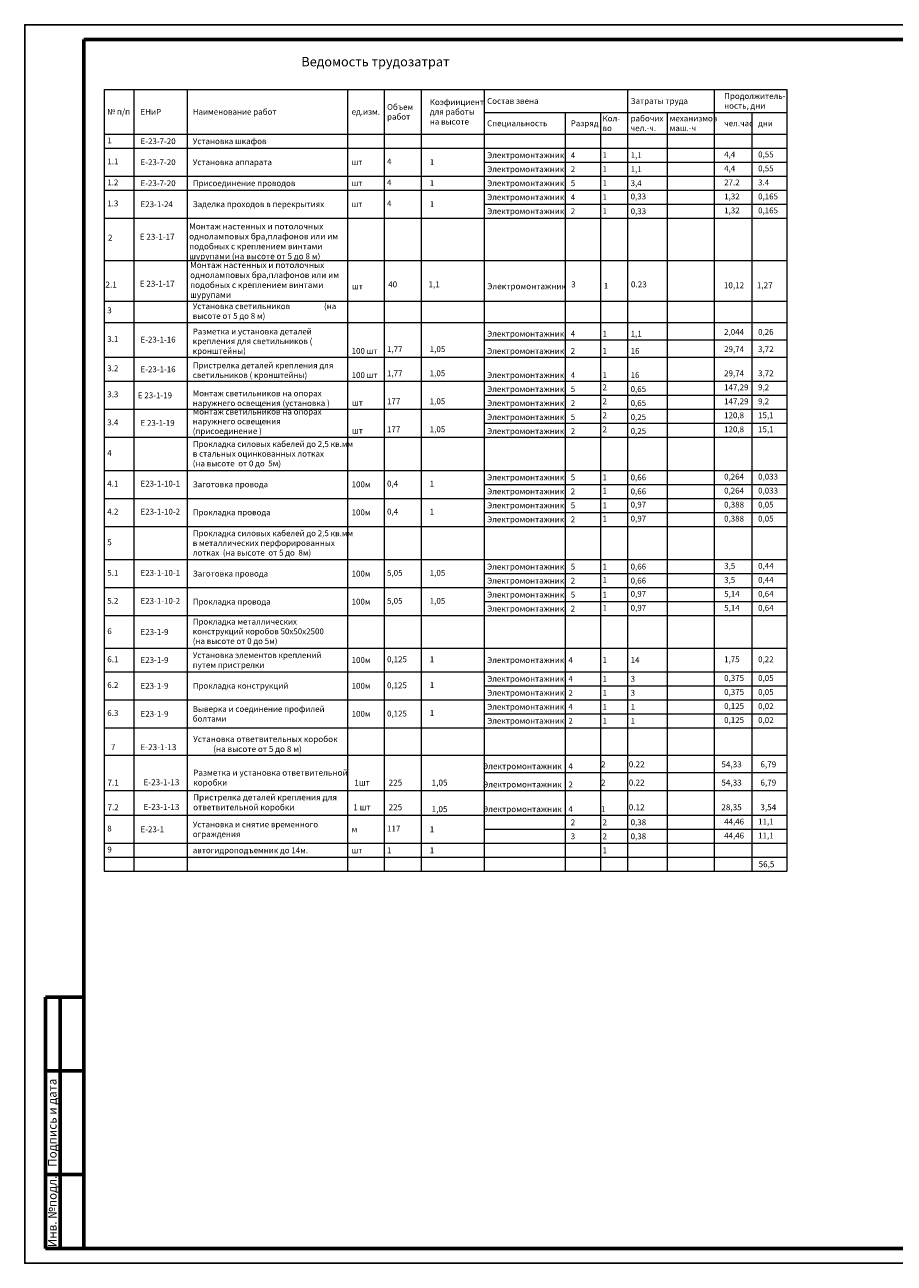
# Model space of a CAD drawing. Units: millimetres. Extents: x -1245518 to 10404028, y 78460 to 343225.
# Drawn here: x -1245518 to -1216119, y 86602 to 128477 of the extents above; entities that cross this region are included whole.
import ezdxf

# ---------------------------------------------------------------- set-up
doc = ezdxf.new("R2010")
doc.units = ezdxf.units.MM
doc.layers.add('Основной', color=1, linetype='Continuous')
doc.layers.add('ТЕКСТ', color=7, linetype='Continuous', lineweight=13)
doc.styles.add('ASO', font='isocpeui.ttf', dxfattribs={"height": 300})
doc.styles.get("Standard").update_dxf_attribs({"font": 'isocpeui.ttf'})
doc.styles.add('Дим', font='isocpeui.ttf', dxfattribs={"height": 300})

msp = doc.modelspace()

# ---------------------------------------------------------------- linework, layer by layer
at = {"color": 0, "linetype": 'ByBlock', "lineweight": 60}
for p, q in [((-1243517.82, 87101.81), (-1243517.82, 127976.81)), ((-1186617.82, 127976.81), (-1243517.82, 127976.81)), ((-1244817.82, 95601.81), (-1243517.82, 95601.81)), ((-1244817.82, 87101.81), (-1244817.82, 95601.81)), ((-1244317.82, 95601.81), (-1244317.82, 87101.81)), ((-1243517.82, 93101.81), (-1244817.82, 93101.81)), ((-1244817.82, 89601.81), (-1243517.82, 89601.81)), ((-1243517.82, 87101.81), (-1244817.82, 87101.81)), ((-1186617.82, 87101.81), (-1243517.82, 87101.81))]:
    msp.add_line(p, q, dxfattribs=at)
at = {"color": 0, "lineweight": 30}
msp.add_line((-1244817.82, 95601.81), (-1244317.82, 95601.81), dxfattribs=at)
at = {"lineweight": 30}
for p, q in [((-1244817.82, 87101.81), (-1244817.82, 89601.81)), ((-1244317.82, 87101.81), (-1244817.82, 87101.81))]:
    msp.add_line(p, q, dxfattribs=at)
at = {"color": 0, "ltscale": 30}
msp.add_lwpolyline([(-1186117.82, 86601.81), (-1245517.82, 86601.81), (-1245517.82, 128476.81), (-1186117.82, 128476.81)], close=True, dxfattribs=at)
at = {"layer": 'Основной', "color": 0, "lineweight": 20, "ltscale": 200}
for p, q in [((-1242832.27, 126288.56), (-1219752.02, 126288.56)), ((-1229989.64, 125513.39), (-1219752.02, 125513.39)), ((-1242832.27, 124776.57), (-1219752.02, 124776.57)), ((-1242832.27, 124776.57), (-1219752.02, 124776.57)), ((-1242832.27, 124303.16), (-1219752.02, 124303.16)), ((-1229989.64, 123829.76), (-1219752.02, 123829.76)), ((-1242832.27, 123356.35), (-1219752.02, 123356.35)), ((-1242832.27, 122882.94), (-1219752.02, 122882.94)), ((-1229989.64, 122409.53), (-1219752.02, 122409.53)), ((-1242832.41, 121936.13), (-1219752.02, 121936.13)), ((-1242832.41, 121936.13), (-1226100.01, 121936.13)), ((-1242832.41, 121936.13), (-1226100.01, 121936.13)), ((-1242832.27, 121936.13), (-1219752.02, 121936.13)), ((-1242832.27, 121936.13), (-1219752.02, 121936.13)), ((-1242832.27, 121936.13), (-1219752.02, 121936.13)), ((-1242832.46, 120508.58), (-1219752.02, 120508.58)), ((-1242833.25, 119130.95), (-1219753, 119130.95)), ((-1242832.76, 119130.95), (-1219752.02, 119130.95)), ((-1242832.76, 118408.15), (-1219752.51, 118408.15)), ((-1242832.76, 118408.15), (-1219752.51, 118408.15)), ((-1229990.13, 117825.72), (-1219752.51, 117825.72)), ((-1242832.76, 117243.3), (-1219752.51, 117243.3)), ((-1242832.76, 116427.46), (-1219752.51, 116427.46)), ((-1229990.13, 115954.05), (-1219752.51, 115954.05)), ((-1242832.76, 115480.65), (-1219752.51, 115480.65)), ((-1229990.13, 115007.24), (-1219752.51, 115007.24)), ((-1242832.76, 114533.83), (-1219752.51, 114533.83)), ((-1242832.27, 114533.83), (-1219752.02, 114533.83)), ((-1242831.78, 114533.83), (-1219751.04, 114533.83)), ((-1242831.78, 114533.83), (-1219751.53, 114533.83)), ((-1242831.78, 114533.83), (-1219751.53, 114533.83)), ((-1242832.76, 113410.15), (-1219752.51, 113410.15)), ((-1229990.13, 112936.74), (-1219752.51, 112936.74)), ((-1242832.76, 112463.34), (-1219752.51, 112463.34)), ((-1229990.13, 111989.93), (-1219752.51, 111989.93)), ((-1242832.76, 111516.52), (-1219752.51, 111516.52)), ((-1242832.76, 111516.52), (-1219752.51, 111516.52)), ((-1242832.76, 111516.52), (-1219752.51, 111516.52)), ((-1242832.76, 110392.84), (-1219752.51, 110392.84)), ((-1229990.13, 109919.43), (-1219752.51, 109919.43)), ((-1242832.76, 109446.02), (-1219752.51, 109446.02)), ((-1229990.13, 108972.62), (-1219752.51, 108972.62)), ((-1242832.27, 108499.21), (-1219752.02, 108499.21)), ((-1242832.27, 108499.21), (-1219752.02, 108499.21)), ((-1242832.27, 107394.78), (-1219752.02, 107394.78)), ((-1242832.27, 106598.7), (-1219752.02, 106598.7)), ((-1229989.64, 106125.29), (-1219752.02, 106125.29)), ((-1242832.27, 105651.88), (-1219752.02, 105651.88)), ((-1229989.64, 105178.48), (-1219752.02, 105178.48)), ((-1242832.27, 104705.07), (-1219752.02, 104705.07)), ((-1242832.27, 103779.64), (-1219754.18, 103779.64)), ((-1242832.27, 103779.64), (-1219754.18, 103779.64)), ((-1229991.8, 103199.16), (-1219752.02, 103199.16)), ((-1242832.27, 102581.4), (-1219754.18, 102581.4)), ((-1242832.27, 102581.4), (-1219754.18, 102581.4)), ((-1242834.08, 101747.38), (-1219752.02, 101747.38)), ((-1229989.64, 101273.97), (-1219752.02, 101273.97)), ((-1242832.27, 100800.56), (-1219752.02, 100800.56)), ((-1242832.27, 100327.16), (-1219752.02, 100327.16)), ((-1242832.27, 99853.75), (-1219752.02, 99853.75))]:
    msp.add_line(p, q, dxfattribs=at)
at = {"layer": 'Основной', "color": 0, "lineweight": 20, "ltscale": 100}
for p, q in [((-1242832.27, 126288.56), (-1242832.27, 99853.75)), ((-1241832.11, 126288.56), (-1241832.11, 99853.75)), ((-1241832.11, 126288.56), (-1240025.81, 126288.56)), ((-1240025.81, 126288.56), (-1240025.81, 99853.75)), ((-1234605.86, 126288.56), (-1234605.86, 99853.75)), ((-1233363.83, 126288.56), (-1233363.83, 99853.75)), ((-1232115.8, 126288.56), (-1232115.8, 99853.75)), ((-1229989.64, 126288.56), (-1229989.64, 99853.75)), ((-1225136.42, 126288.56), (-1225136.42, 99853.75)), ((-1222211.12, 126288.56), (-1222211.12, 99853.75)), ((-1219752.02, 126288.56), (-1219752.02, 99853.75)), ((-1227240.83, 125513.39), (-1227240.83, 99853.75)), ((-1226053.93, 125513.39), (-1226053.93, 99853.75)), ((-1223791.62, 125513.39), (-1223791.62, 99853.75)), ((-1220939.26, 125513.39), (-1220939.26, 99853.75)), ((-1242834.08, 101747.38), (-1242834.43, 101747.73))]:
    msp.add_line(p, q, dxfattribs=at)

# ---------------------------------------------------------------- texts
at = {"char_height": 290, "attachment_point": 5, "rotation": 90, "style": 'ASO'}
for s, insert, width in [('{\\fISOCPEUR|b0|i1|c204|p34;Подпись и дата}', (-1244587.15, 91351.81), 3500), ('{\\fISOCPEUR|b0|i1|c204|p34;Инв. №подл.}', (-1244587.15, 88351.81), 2500)]:
    msp.add_mtext(s, dxfattribs=dict(at, insert=insert, width=width))
at = {"layer": 'Основной', "color": 0, "lineweight": 20, "ltscale": 200}
for s, insert, char_height, width, attachment_point in [('{\\fISOCPEUR|b1|i1|c204|p34;Продолжитель\\fISOCPEUR|b1|i1|c0|p34;-\\P\\fISOCPEUR|b1|i1|c204|p34;ность\\fISOCPEUR|b1|i1|c0|p34;, \\fISOCPEUR|b1|i1|c204|p34;дни}', (-1221870.03, 125900.97), 197.5556, 2013.0056, 4), ('{\\fISOCPEUR|b1|i1|c0;№ п/п', (-1242727.27, 125532.56), 197.5556, 913.85, 4), ('{\\fISOCPEUR|b1|i1|c0;ЕНиР', (-1241603.42, 125532.56), 197.5556, 1555.9056, 4), ('{\\fISOCPEUR|b1|i1|c0;Наименование работ', (-1239837.51, 125532.56), 197.5556, 5161.2944, 4), ('{\\fISOCPEUR|b1|i1|c0;Объем работ', (-1233268.28, 125532.56), 197.5556, 1234.8778, 4), ('{\\fISOCPEUR|b1|i1|c0;Коэфиициент для работы на высоте', (-1231823.41, 125532.56), 197.5556, 1728.7667, 4), ('{\\fISOCPEUR|b1|i1|c0;Состав звена', (-1229884.64, 125900.97), 197.5556, 4643.2167, 4), ('{\\fISOCPEUR|b1|i1|c0;Затраты труда', (-1225031.42, 125900.97), 197.5556, 2951.3944, 4), ('{\\fISOCPEUR|b1|i1|c0;ед.изм.', (-1234466.22, 125532.56), 197.5556, 987.9333, 4), ('{\\fISOCPEUR|b1|i1|c0;Специальность', (-1229884.64, 125144.98), 197.5556, 2617.7667, 4), ('{\\fISOCPEUR|b1|i1|c0;Разряд', (-1227056.87, 125144.98), 197.5556, 864.4611, 4), ('{\\fISOCPEUR|b1|i1|c204|p34;Кол\\fISOCPEUR|b1|i1|c0|p34;-\\P\\fISOCPEUR|b1|i1|c204|p34;во}', (-1225982.41, 125144.98), 197.5556, 740.9889, 4), ('{\\fISOCPEUR|b1|i1|c0;рабочих чел.-ч.', (-1225031.42, 125144.98), 197.5556, 1111.4056, 4), ('{\\fISOCPEUR|b1|i1|c0;механизмов маш.-ч', (-1223710.02, 125144.98), 197.5556, 1629.9889, 4), ('{\\fISOCPEUR|b1|i1|c0;чел.час', (-1221870.03, 125144.98), 197.5556, 938.5444, 4), ('{\\fISOCPEUR|b1|i1|c0;дни', (-1220721.48, 125144.98), 197.5556, 864.4611, 4), ('1', (-1242727.27, 124539.87), 197.56, 913.85, 4), ('{\\fISOCPEUR|b0|i1|c0;Е-23-7-20', (-1241603.42, 124539.87), 197.5556, 1555.9056, 4), ('{\\fISOCPEUR|b1|i1|c0;Установка шкафов', (-1239837.51, 124539.87), 197.5556, 5161.2944, 4), ('1.1', (-1242727.27, 123829.76), 197.556, 913.85, 4), ('4', (-1233268.28, 123829.76), 197.56, 1234.8778, 4), ('{\\fISOCPEUR|b0|i1|c0;Электромонтажник ', (-1229884.64, 124066.46), 197.5556, 2617.7667, 4), ('{\\fISOCPEUR|b0|i1|c0;4', (-1227056.87, 124066.46), 197.5556, 864.4611, 4), ('{\\fISOCPEUR|b0|i1|c0;1', (-1225982.41, 124066.46), 197.5556, 740.9889, 4), ('{\\fISOCPEUR|b0|i1|c0;1,1', (-1225031.42, 124066.46), 197.5556, 1111.4056, 4), ('4,4', (-1221870.03, 124066.46), 197.556, 938.5444, 4), ('0,55', (-1220721.48, 124066.46), 197.556, 864.4611, 4), ('{\\fISOCPEUR|b0|i1|c0;Е-23-7-20', (-1241603.42, 123829.76), 197.5556, 1555.9056, 4), ('{\\fISOCPEUR|b0|i1|c0;Установка аппарата', (-1239837.51, 123829.76), 197.5556, 5161.2944, 4), ('{\\fISOCPEUR|b0|i1|c0;шт', (-1234466.22, 123829.76), 197.5556, 987.9333, 4), ('{\\fISOCPEUR|b0|i1|c0;1', (-1231823.41, 123829.76), 197.5556, 1728.7667, 4), ('{\\fISOCPEUR|b0|i1|c0;Электромонтажник ', (-1229884.64, 123593.05), 197.5556, 2617.7667, 4), ('{\\fISOCPEUR|b0|i1|c0;2', (-1227056.87, 123593.05), 197.5556, 864.4611, 4), ('{\\fISOCPEUR|b0|i1|c0;1', (-1225982.41, 123593.05), 197.5556, 740.9889, 4), ('{\\fISOCPEUR|b0|i1|c0;1,1', (-1225031.42, 123593.05), 197.5556, 1111.4056, 4), ('4,4', (-1221870.03, 123593.05), 197.556, 938.5444, 4), ('0,55', (-1220721.48, 123593.05), 197.556, 864.4611, 4), ('1.2', (-1242727.27, 123119.65), 197.556, 913.85, 4), ('{\\fISOCPEUR|b0|i1|c0;Е-23-7-20', (-1241603.42, 123119.65), 197.5556, 1555.9056, 4), ('{\\fISOCPEUR|b0|i1|c0;Присоединение проводов', (-1239837.51, 123119.65), 197.5556, 5161.2944, 4), ('{\\fISOCPEUR|b0|i1|c0;шт', (-1234466.22, 123119.65), 197.5556, 987.9333, 4), ('4', (-1233268.28, 123119.65), 197.56, 1234.8778, 4), ('{\\fISOCPEUR|b0|i1|c0;1', (-1231823.41, 123119.65), 197.5556, 1728.7667, 4), ('{\\fISOCPEUR|b0|i1|c0;Электромонтажник ', (-1229884.64, 123119.65), 197.5556, 2617.7667, 4), ('{\\fISOCPEUR|b0|i1|c0;5', (-1227056.87, 123119.65), 197.5556, 864.4611, 4), ('{\\fISOCPEUR|b0|i1|c0;1', (-1225982.41, 123119.65), 197.5556, 740.9889, 4), ('{\\fISOCPEUR|b0|i1|c0;3,4', (-1225031.42, 123119.65), 197.5556, 1111.4056, 4), ('27.2', (-1221870.03, 123119.65), 197.556, 938.5444, 4), ('3.4', (-1220721.48, 123119.65), 197.556, 864.4611, 4), ('{\\fISOCPEUR|b0|i1|c0;Электромонтажник ', (-1229884.64, 122646.24), 197.5556, 2617.7667, 4), ('{\\fISOCPEUR|b0|i1|c0;4', (-1227056.87, 122646.24), 197.5556, 864.4611, 4), ('{\\fISOCPEUR|b0|i1|c0;1', (-1225982.41, 122646.24), 197.5556, 740.9889, 4), ('0,33', (-1225031.42, 122646.24), 197.556, 1111.4056, 4), ('1,32', (-1221870.03, 122646.24), 197.556, 938.5444, 4), ('0,165', (-1220721.48, 122646.24), 197.556, 864.4611, 4), ('1.3', (-1242727.27, 122409.53), 197.556, 913.85, 4), ('{\\fISOCPEUR|b0|i1|c0;Е23-1-24', (-1241603.42, 122409.53), 197.5556, 1555.9056, 4), ('{\\fISOCPEUR|b0|i1|c0;Заделка проходов в перекрытиях', (-1239837.51, 122409.53), 197.5556, 5161.2944, 4), ('{\\fISOCPEUR|b0|i1|c0;шт', (-1234466.22, 122409.53), 197.5556, 987.9333, 4), ('4', (-1233268.28, 122409.53), 197.56, 1234.8778, 4), ('{\\fISOCPEUR|b0|i1|c0;1', (-1231823.41, 122409.53), 197.5556, 1728.7667, 4), ('{\\fISOCPEUR|b0|i1|c0;Электромонтажник ', (-1229884.64, 122172.83), 197.5556, 2617.7667, 4), ('{\\fISOCPEUR|b0|i1|c0;2', (-1227056.87, 122172.83), 197.5556, 864.4611, 4), ('{\\fISOCPEUR|b0|i1|c0;0,33', (-1225031.42, 122172.83), 197.5556, 1111.4056, 4), ('1,32', (-1221870.03, 122172.83), 197.556, 938.5444, 4), ('0,165', (-1220721.48, 122172.83), 197.556, 864.4611, 4), ('{\\fISOCPEUR|b0|i1|c0;1', (-1225982.41, 122172.83), 197.5556, 740.9889, 4), ('{\\fISOCPEUR|b1|i1|c204|p34;Монтаж настенных и потолочных \\Pодноламповых бра,плафонов или им подобных с креплением винтами шурупами (на высоте от 5 до 8 м)}', (-1239959.59, 120547.84), 201.9576, 5276.3002, 7), ('2', (-1242628.96, 121114.45), 201.96, 934.2127, 8), ('Е 23-1-17', (-1241631.43, 121144.92), 201.958, 1550.0131, 7), ('Монтаж настенных и потолочных \\Pодноламповых бра,плафонов или им подобных с креплением винтами шурупами ', (-1239927.92, 119178.98), 201.9576, 5276.3002, 7), (' 2.1', (-1242628.96, 119527.83), 201.958, 934.2127, 8), ('Е 23-1-17', (-1241631.43, 119558.3), 201.958, 1550.0131, 7), ('40', (-1233231.58, 119533.72), 201.958, 1262.3938, 7), ('1,1', (-1231867.97, 119533.72), 201.958, 1767.2877, 7), ('3', (-1227041.84, 119533.72), 201.96, 883.7233, 7), ('0.23', (-1225021.7, 119533.72), 201.958, 1035.1915, 7), ('10,12', (-1221880.92, 119505.73), 201.958, 959.4574, 7), ('1,27', (-1220765.08, 119505.73), 201.958, 1035.1915, 7), ('{\\fISOCPEUR|b0|i1|c0;шт', (-1234456.21, 119533.72), 201.9576, 1009.9468, 7), ('{\\fISOCPEUR|b0|i1|c0;Электромонтажник ', (-1229881.82, 119533.72), 201.9576, 2297.4262, 7), ('{\\fISOCPEUR|b0|i1|c0;1', (-1225939.95, 119548.85), 201.9576, 555.5423, 7), ('{\\fISOCPEUR|b1|i1|c204|p34;Установка светильников                   (на высоте от 5 до 8 м)}', (-1239838, 118795.74), 197.5556, 5161.2944, 4), ('3', (-1242727.76, 118795.74), 197.56, 913.85, 4), ('{\\fISOCPEUR|b0|i1|c0;Разметка и установка деталей крепления для светильников ( кронштейны) ', (-1239838, 117348.3), 197.5556, 5161.2944, 7), ('{\\fISOCPEUR|b0|i1|c0;Электромонтажник ', (-1229885.13, 117930.72), 197.5556, 2617.7667, 7), ('{\\fISOCPEUR|b0|i1|c0;4', (-1227057.36, 117930.72), 197.5556, 864.4611, 7), ('{\\fISOCPEUR|b0|i1|c0;1', (-1225982.9, 117930.72), 197.5556, 740.9889, 7), ('{\\fISOCPEUR|b0|i1|c0;1,1', (-1225031.91, 117930.72), 197.5556, 1111.4056, 7), ('2,044', (-1221870.52, 117930.72), 197.556, 938.5444, 7), ('0,26', (-1220721.97, 117930.72), 197.556, 864.4611, 7), ('3.1', (-1242727.76, 117825.72), 197.556, 913.85, 4), ('{\\fISOCPEUR|b0|i1|c0;Е-23-1-16', (-1241603.91, 117733.62), 197.5556, 1555.9056, 7), ('{\\fISOCPEUR|b0|i1|c0;100 шт', (-1234466.71, 117348.3), 197.5556, 987.9333, 7), ('1,77', (-1233268.77, 117348.3), 197.556, 1234.8778, 7), ('1,05', (-1231823.9, 117348.3), 197.556, 1728.7667, 7), ('{\\fISOCPEUR|b0|i1|c0;Электромонтажник ', (-1229885.13, 117348.3), 197.5556, 2617.7667, 7), ('{\\fISOCPEUR|b0|i1|c0;2', (-1227057.36, 117348.3), 197.5556, 864.4611, 7), ('{\\fISOCPEUR|b0|i1|c0;1', (-1225982.9, 117348.3), 197.5556, 740.9889, 7), ('{\\fISOCPEUR|b0|i1|c0;16', (-1225031.91, 117348.3), 197.5556, 1111.4056, 7), ('29,74', (-1221870.52, 117348.3), 197.556, 938.5444, 7), ('3,72', (-1220721.97, 117348.3), 197.556, 864.4611, 7), ('3.2', (-1242727.76, 116835.38), 197.556, 913.85, 4), ('{\\fISOCPEUR|b0|i1|c0;Е-23-1-16', (-1241603.91, 116730.02), 197.5556, 1555.9056, 7), ('{\\fISOCPEUR|b0|i1|c0;Пристрелка деталей крепления для светильников ( кронштейны) ', (-1239838, 116532.46), 197.5556, 5161.2944, 7), ('{\\fISOCPEUR|b0|i1|c0;100 шт', (-1234466.71, 116532.46), 197.5556, 987.9333, 7), ('1,77', (-1233268.77, 116532.46), 197.556, 1234.8778, 7), ('1,05', (-1231823.9, 116532.46), 197.556, 1728.7667, 7), ('{\\fISOCPEUR|b0|i1|c0;Электромонтажник ', (-1229885.13, 116532.46), 197.5556, 2617.7667, 7), ('{\\fISOCPEUR|b0|i1|c0;4', (-1227057.36, 116532.46), 197.5556, 864.4611, 7), ('{\\fISOCPEUR|b0|i1|c0;1', (-1225982.9, 116532.46), 197.5556, 740.9889, 7), ('{\\fISOCPEUR|b0|i1|c0;16', (-1225031.91, 116532.46), 197.5556, 1111.4056, 7), ('29,74', (-1221870.52, 116532.46), 197.556, 938.5444, 7), ('3,72', (-1220721.97, 116532.46), 197.556, 864.4611, 7), ('3.3', (-1242727.76, 115954.05), 197.556, 913.85, 4), ('{\\fISOCPEUR|b0|i1|c0;Е 23-1-19', (-1241692.34, 115848.28), 197.5556, 1555.9056, 7), ('{\\fISOCPEUR|b0|i1|c0;Монтаж светильников на опорах наружнего освещения (установка )', (-1239838, 115585.65), 197.5556, 5161.2944, 7), ('{\\fISOCPEUR|b0|i1|c0;Электромонтажник ', (-1229885.13, 116059.05), 197.5556, 2617.7667, 7), ('{\\fISOCPEUR|b0|i1|c0;5', (-1227057.36, 116059.05), 197.5556, 864.4611, 7), ('2', (-1225982.9, 116059.05), 197.56, 740.9889, 7), ('{\\fISOCPEUR|b0|i1|c0;0,65', (-1225031.91, 116059.05), 197.5556, 1111.4056, 7), ('147,29', (-1221870.52, 116059.05), 197.556, 938.5444, 7), ('9,2', (-1220721.97, 116059.05), 197.556, 864.4611, 7), ('{\\fISOCPEUR|b0|i1|c0;шт', (-1234456.21, 115596.27), 201.9576, 1009.9468, 7), ('177', (-1233268.77, 115585.65), 197.556, 1234.8778, 7), ('1,05', (-1231823.9, 115585.65), 197.556, 1728.7667, 7), ('{\\fISOCPEUR|b0|i1|c0;Электромонтажник ', (-1229885.13, 115585.65), 197.5556, 2617.7667, 7), ('{\\fISOCPEUR|b0|i1|c0;2', (-1227057.36, 115585.65), 197.5556, 864.4611, 7), ('2', (-1225982.9, 115585.65), 197.56, 740.9889, 7), ('{\\fISOCPEUR|b0|i1|c0;0,65', (-1225031.91, 115585.65), 197.5556, 1111.4056, 7), ('147,29', (-1221870.52, 115585.65), 197.556, 938.5444, 7), ('9,2', (-1220721.97, 115585.65), 197.556, 864.4611, 7), ('{\\fISOCPEUR|b0|i1|c0;Монтаж светильников на опорах наружнего освещения (присоединение )', (-1239838, 114638.83), 197.5556, 5161.2944, 7), ('{\\fISOCPEUR|b0|i1|c0;Электромонтажник ', (-1229885.13, 115112.24), 197.5556, 2617.7667, 7), ('{\\fISOCPEUR|b0|i1|c0;5', (-1227057.36, 115112.24), 197.5556, 864.4611, 7), ('2', (-1225982.9, 115112.24), 197.56, 740.9889, 7), ('{\\fISOCPEUR|b0|i1|c0;0,25', (-1225031.91, 115112.24), 197.5556, 1111.4056, 7), ('120,8', (-1221870.52, 115112.24), 197.556, 938.5444, 7), ('15,1', (-1220721.97, 115112.24), 197.556, 864.4611, 7), ('3.4', (-1242727.76, 115007.24), 197.556, 913.85, 4), ('{\\fISOCPEUR|b0|i1|c0;Е 23-1-19', (-1241603.91, 114916.84), 197.5556, 1555.9056, 7), ('{\\fISOCPEUR|b0|i1|c0;шт', (-1234456.21, 114656.55), 201.9576, 1009.9468, 7), ('177', (-1233268.77, 114638.83), 197.556, 1234.8778, 7), ('1,05', (-1231823.9, 114638.83), 197.556, 1728.7667, 7), ('{\\fISOCPEUR|b0|i1|c0;Электромонтажник ', (-1229885.13, 114638.83), 197.5556, 2617.7667, 7), ('{\\fISOCPEUR|b0|i1|c0;2', (-1227057.36, 114638.83), 197.5556, 864.4611, 7), ('2', (-1225982.9, 114638.83), 197.56, 740.9889, 7), ('{\\fISOCPEUR|b0|i1|c0;0,25', (-1225031.91, 114638.83), 197.5556, 1111.4056, 7), ('120,8', (-1221870.52, 114638.83), 197.556, 938.5444, 7), ('15,1', (-1220721.97, 114638.83), 197.556, 864.4611, 7), ('{\\fISOCPEUR|b1|i1|c204|p34;Прокладка силовых кабелей до 2,5 кв.мм \\Pв стальных оцинкованных лотках \\P(на высоте  от 0 до  5м)}', (-1239838, 113971.99), 197.5556, 5505.2952, 4), ('4', (-1242727.76, 113971.99), 197.56, 913.85, 4), ('Е23-1-10-1', (-1241603.91, 112936.74), 197.556, 1555.9056, 4), ('0,4', (-1233268.77, 112936.74), 197.556, 1234.8778, 4), ('{\\fISOCPEUR|b0|i1|c0;Электромонтажник ', (-1229885.13, 113173.45), 197.5556, 2617.7667, 4), ('{\\fISOCPEUR|b0|i1|c0;5', (-1227057.36, 113173.45), 197.5556, 864.4611, 4), ('{\\fISOCPEUR|b0|i1|c0;1', (-1225982.9, 113173.45), 197.5556, 740.9889, 4), ('{\\fISOCPEUR|b0|i1|c0;0,66', (-1225031.91, 113173.45), 197.5556, 1111.4056, 4), ('0,264', (-1221870.52, 113173.45), 197.556, 938.5444, 4), ('0,033', (-1220721.97, 113173.45), 197.556, 864.4611, 4), ('4.1', (-1242727.76, 112936.74), 197.556, 913.85, 4), ('{\\fISOCPEUR|b0|i1|c0;Заготовка провода', (-1239838, 112936.74), 197.5556, 5161.2944, 4), ('{\\fISOCPEUR|b0|i1|c0;100м', (-1234466.71, 112936.74), 197.5556, 987.9333, 4), ('1', (-1231823.9, 112936.74), 197.56, 1728.7667, 4), ('{\\fISOCPEUR|b0|i1|c0;Электромонтажник ', (-1229885.13, 112700.04), 197.5556, 2617.7667, 4), ('{\\fISOCPEUR|b0|i1|c0;2', (-1227057.36, 112700.04), 197.5556, 864.4611, 4), ('1', (-1225982.9, 112700.04), 197.56, 740.9889, 4), ('{\\fISOCPEUR|b0|i1|c0;0,66', (-1225031.91, 112700.04), 197.5556, 1111.4056, 4), ('0,264', (-1221870.52, 112700.04), 197.556, 938.5444, 4), ('0,033', (-1220721.97, 112700.04), 197.556, 864.4611, 4), ('{\\fISOCPEUR|b0|i1|c0;Электромонтажник ', (-1229885.13, 112226.63), 197.5556, 2617.7667, 4), ('{\\fISOCPEUR|b0|i1|c0;5', (-1227057.36, 112226.63), 197.5556, 864.4611, 4), ('{\\fISOCPEUR|b0|i1|c0;1', (-1225982.9, 112226.63), 197.5556, 740.9889, 4), ('0,97', (-1225031.91, 112226.63), 197.556, 1111.4056, 4), ('0,388', (-1221870.52, 112226.63), 197.556, 938.5444, 4), ('0,05', (-1220721.97, 112226.63), 197.556, 864.4611, 4), ('4.2', (-1242727.76, 111989.93), 197.556, 913.85, 4), ('Е23-1-10-2', (-1241603.91, 111989.93), 197.556, 1555.9056, 4), ('{\\fISOCPEUR|b0|i1|c0;Прокладка провода', (-1239838, 111989.93), 197.5556, 5161.2944, 4), ('{\\fISOCPEUR|b0|i1|c0;100м', (-1234466.71, 111989.93), 197.5556, 987.9333, 4), ('0,4', (-1233268.77, 111989.93), 197.556, 1234.8778, 4), ('1', (-1231823.9, 111989.93), 197.56, 1728.7667, 4), ('{\\fISOCPEUR|b0|i1|c0;Электромонтажник ', (-1229885.13, 111753.22), 197.5556, 2617.7667, 4), ('{\\fISOCPEUR|b0|i1|c0;2', (-1227057.36, 111753.22), 197.5556, 864.4611, 4), ('1', (-1225982.9, 111753.22), 197.56, 740.9889, 4), ('0,97', (-1225031.91, 111753.22), 197.556, 1111.4056, 4), ('0,388', (-1221870.52, 111753.22), 197.556, 938.5444, 4), ('0,05', (-1220721.97, 111753.22), 197.556, 864.4611, 4), ('{\\fISOCPEUR|b1|i1|c204|p34;Прокладка силовых кабелей до 2,5 кв.мм \\Pв металлических перфорированных лотках  (на высоте  от 5 до  8м)}', (-1239838, 110954.68), 197.5556, 5507.7768, 4), ('5', (-1242727.76, 110954.68), 197.56, 913.85, 4), ('{\\fISOCPEUR|b0|i1|c0;Электромонтажник ', (-1229885.13, 110156.13), 197.5556, 2617.7667, 4), ('{\\fISOCPEUR|b0|i1|c0;5', (-1227057.36, 110156.13), 197.5556, 864.4611, 4), ('{\\fISOCPEUR|b0|i1|c0;1', (-1225982.9, 110156.13), 197.5556, 740.9889, 4), ('{\\fISOCPEUR|b0|i1|c0;0,66', (-1225031.91, 110156.13), 197.5556, 1111.4056, 4), ('3,5', (-1221870.52, 110156.13), 197.556, 938.5444, 4), ('0,44', (-1220721.97, 110156.13), 197.556, 864.4611, 4), ('5.1', (-1242727.76, 109919.43), 197.556, 913.85, 4), ('Е23-1-10-1', (-1241603.91, 109919.43), 197.556, 1555.9056, 4), ('{\\fISOCPEUR|b0|i1|c0;Заготовка провода', (-1239838, 109919.43), 197.5556, 5161.2944, 4), ('{\\fISOCPEUR|b0|i1|c0;100м', (-1234466.71, 109919.43), 197.5556, 987.9333, 4), ('5,05', (-1233268.77, 109919.43), 197.556, 1234.8778, 4), ('1,05', (-1231823.9, 109919.43), 197.556, 1728.7667, 4), ('{\\fISOCPEUR|b0|i1|c0;Электромонтажник ', (-1229885.13, 109682.73), 197.5556, 2617.7667, 4), ('{\\fISOCPEUR|b0|i1|c0;2', (-1227057.36, 109682.73), 197.5556, 864.4611, 4), ('1', (-1225982.9, 109682.73), 197.56, 740.9889, 4), ('{\\fISOCPEUR|b0|i1|c0;0,66', (-1225031.91, 109682.73), 197.5556, 1111.4056, 4), ('3,5', (-1221870.52, 109682.73), 197.556, 938.5444, 4), ('0,44', (-1220721.97, 109682.73), 197.556, 864.4611, 4), ('{\\fISOCPEUR|b0|i1|c0;Электромонтажник ', (-1229885.13, 109209.32), 197.5556, 2617.7667, 4), ('{\\fISOCPEUR|b0|i1|c0;5', (-1227057.36, 109209.32), 197.5556, 864.4611, 4), ('{\\fISOCPEUR|b0|i1|c0;1', (-1225982.9, 109209.32), 197.5556, 740.9889, 4), ('0,97', (-1225031.91, 109209.32), 197.556, 1111.4056, 4), ('5,14', (-1221870.52, 109209.32), 197.556, 938.5444, 4), ('0,64', (-1220721.97, 109209.32), 197.556, 864.4611, 4), ('5.2', (-1242727.76, 108972.62), 197.556, 913.85, 4), ('Е23-1-10-2', (-1241603.91, 108972.62), 197.556, 1555.9056, 4), ('{\\fISOCPEUR|b0|i1|c0;Прокладка провода', (-1239838, 108972.62), 197.5556, 5161.2944, 4), ('{\\fISOCPEUR|b0|i1|c0;100м', (-1234466.71, 108972.62), 197.5556, 987.9333, 4), ('5,05', (-1233268.77, 108972.62), 197.556, 1234.8778, 4), ('1,05', (-1231823.9, 108972.62), 197.556, 1728.7667, 4), ('{\\fISOCPEUR|b0|i1|c0;Электромонтажник ', (-1229885.13, 108735.91), 197.5556, 2617.7667, 4), ('{\\fISOCPEUR|b0|i1|c0;2', (-1227057.36, 108735.91), 197.5556, 864.4611, 4), ('1', (-1225982.9, 108735.91), 197.56, 740.9889, 4), ('0,97', (-1225031.91, 108735.91), 197.556, 1111.4056, 4), ('5,14', (-1221870.52, 108735.91), 197.556, 938.5444, 4), ('0,64', (-1220721.97, 108735.91), 197.556, 864.4611, 4), ('6', (-1242727.27, 107946.99), 197.56, 913.85, 4), ('{\\fISOCPEUR|b0|i1|c0;Е23-1-9', (-1241603.42, 107946.99), 197.5556, 1555.9056, 4), ('{\\fISOCPEUR|b1|i1|c204|p34;Прокладка металлических конструкций коробов 50х50х2500\\P(на высоте от 0 до 5м)}', (-1239837.51, 107965.94), 197.5556, 5161.2944, 4), ('{\\fISOCPEUR|b0|i1|c0;Установка элементов креплений  путем пристрелки', (-1239837.51, 106996.74), 197.5556, 5161.2944, 4), ('6.1', (-1242727.27, 106996.74), 197.556, 913.85, 4), ('{\\fISOCPEUR|b0|i1|c0;Е23-1-9', (-1241603.42, 106996.74), 197.5556, 1555.9056, 4), ('{\\fISOCPEUR|b0|i1|c0;100м', (-1234466.22, 106996.74), 197.5556, 987.9333, 4), ('0,125', (-1233268.28, 106996.74), 197.556, 1234.8778, 4), ('1', (-1231823.41, 106996.74), 197.56, 1728.7667, 4), ('{\\fISOCPEUR|b0|i1|c0;Электромонтажник ', (-1229884.64, 106996.74), 197.5556, 2617.7667, 4), ('{\\fISOCPEUR|b0|i1|c0;4', (-1227135.83, 106996.74), 197.5556, 864.4611, 4), ('{\\fISOCPEUR|b0|i1|c0;1', (-1225982.41, 106996.74), 197.5556, 740.9889, 4), ('{\\fISOCPEUR|b0|i1|c0;14', (-1225031.42, 106996.74), 197.5556, 1111.4056, 4), ('1,75', (-1221870.03, 106996.74), 197.556, 938.5444, 4), ('0,22', (-1220721.48, 106996.74), 197.556, 864.4611, 4), ('{\\fISOCPEUR|b0|i1|c0;Электромонтажник ', (-1229884.64, 106361.99), 197.5556, 2617.7667, 4), ('{\\fISOCPEUR|b0|i1|c0;4', (-1227135.83, 106361.99), 197.5556, 864.4611, 4), ('{\\fISOCPEUR|b0|i1|c0;1', (-1225982.41, 106361.99), 197.5556, 740.9889, 4), ('{\\fISOCPEUR|b0|i1|c0;3', (-1225031.42, 106361.99), 197.5556, 1111.4056, 4), ('0,375', (-1221870.03, 106361.99), 197.556, 938.5444, 4), ('0,05', (-1220721.48, 106361.99), 197.556, 864.4611, 4), ('6.2', (-1242727.27, 106125.29), 197.556, 913.85, 4), ('{\\fISOCPEUR|b0|i1|c0;Е23-1-9', (-1241603.42, 106125.29), 197.5556, 1555.9056, 4), ('{\\fISOCPEUR|b0|i1|c0;Прокладка конструкций', (-1239837.51, 106125.29), 197.5556, 5161.2944, 4), ('{\\fISOCPEUR|b0|i1|c0;100м', (-1234466.22, 106125.29), 197.5556, 987.9333, 4), ('0,125', (-1233268.28, 106117.43), 197.556, 1234.8778, 4), ('1', (-1231823.41, 106125.29), 197.56, 1728.7667, 4), ('{\\fISOCPEUR|b0|i1|c0;Электромонтажник ', (-1229884.64, 105888.59), 197.5556, 2617.7667, 4), ('{\\fISOCPEUR|b0|i1|c0;2', (-1227135.83, 105888.59), 197.5556, 864.4611, 4), ('{\\fISOCPEUR|b0|i1|c0;1', (-1225982.41, 105888.59), 197.5556, 740.9889, 4), ('{\\fISOCPEUR|b0|i1|c0;3', (-1225031.42, 105888.59), 197.5556, 1111.4056, 4), ('0,375', (-1221870.03, 105888.59), 197.556, 938.5444, 4), ('0,05', (-1220721.48, 105888.59), 197.556, 864.4611, 4), ('0,125', (-1221870.03, 105415.18), 197.556, 938.5444, 4), ('0,02', (-1220721.48, 105415.18), 197.556, 864.4611, 4), ('6.3', (-1242727.27, 105178.48), 197.556, 913.85, 4), ('{\\fISOCPEUR|b0|i1|c0;Е23-1-9', (-1241603.42, 105178.48), 197.5556, 1555.9056, 4), ('{\\fISOCPEUR|b0|i1|c0;Выверка и соединение профилей болтами', (-1239837.51, 105178.48), 197.5556, 5161.2944, 4), ('{\\fISOCPEUR|b0|i1|c0;100м', (-1234466.22, 105178.48), 197.5556, 987.9333, 4), ('0,125', (-1233268.28, 105161.22), 197.556, 1234.8778, 4), ('1', (-1231823.41, 105178.48), 197.56, 1728.7667, 4), ('{\\fISOCPEUR|b0|i1|c0;Электромонтажник ', (-1229884.64, 105415.18), 197.5556, 2617.7667, 4), ('{\\fISOCPEUR|b0|i1|c0;4', (-1227135.83, 105415.18), 197.5556, 864.4611, 4), ('{\\fISOCPEUR|b0|i1|c0;1', (-1225982.41, 105415.18), 197.5556, 740.9889, 4), ('{\\fISOCPEUR|b0|i1|c0;1', (-1225031.42, 105415.18), 197.5556, 1111.4056, 4), ('{\\fISOCPEUR|b0|i1|c0;Электромонтажник ', (-1229884.64, 104941.77), 197.5556, 2617.7667, 4), ('{\\fISOCPEUR|b0|i1|c0;2', (-1227135.83, 104941.77), 197.5556, 864.4611, 4), ('{\\fISOCPEUR|b0|i1|c0;1', (-1225982.41, 104941.77), 197.5556, 740.9889, 4), ('{\\fISOCPEUR|b0|i1|c0;1', (-1225031.42, 104941.77), 197.5556, 1111.4056, 4), ('0,125', (-1221870.03, 104941.77), 197.556, 938.5444, 4), ('0,02', (-1220721.48, 104941.77), 197.556, 864.4611, 4), ('\\pt2827.4;{\\fISOCPEUR|b1|i1|c204|p34;Установка ответвительных коробок                  (на высоте от 5 до 8 м)}', (-1239823.88, 103886.98), 201.95756, 5276.3002, 7), ('7', (-1242530.99, 103886.98), 201.96, 934.2127, 8), ('Е-23-1-13', (-1241604.84, 103886.98), 201.958, 1110.9256, 7), ('{\\fISOCPEUR|b0|i1|c0;Электромонтажник ', (-1228691.84, 103306.5), 201.9576, 2904.4068, 8), ('{\\fISOCPEUR|b0|i1|c0;4', (-1227061.49, 103306.5), 201.9576, 883.7233, 8), ('2', (-1225956.57, 103306.5), 201.96, 555.5423, 8), ('0.22', (-1224826.87, 103306.5), 201.958, 1035.1915, 8), ('54,33', (-1221619.44, 103306.5), 201.958, 959.4574, 8), ('6,79', (-1220376.71, 103306.5), 201.958, 1035.1915, 8), ('Разметка и установка ответвительной  коробки', (-1239823.88, 102688.73), 201.9576, 5276.3002, 7), ('7.1', (-1242530.99, 102688.73), 201.958, 934.2127, 8), ('Е-23-1-13', (-1240895.62, 102701.42), 201.958, 1773.728, 8), ('1шт', (-1234114.18, 102688.73), 201.958, 1009.9468, 8), ('225', (-1232985.38, 102688.73), 201.958, 1262.3938, 8), ('1,05', (-1231759.09, 102688.73), 201.958, 1767.2877, 7), ('{\\fISOCPEUR|b0|i1|c0;Электромонтажник ', (-1228691.84, 102688.73), 201.9576, 2904.4068, 8), ('{\\fISOCPEUR|b0|i1|c0;2', (-1227061.49, 102688.73), 201.9576, 883.7233, 8), ('2', (-1225956.57, 102688.73), 201.96, 555.5423, 8), ('0.22', (-1224826.87, 102688.73), 201.958, 1035.1915, 8), ('54,33', (-1221619.44, 102688.73), 201.958, 959.4574, 8), ('6,79', (-1220376.71, 102688.73), 201.958, 1035.1915, 8), ('Пристрелка деталей крепления для ответвительной коробки', (-1239823.88, 101854.72), 201.9576, 5276.3002, 7), ('7.2', (-1242530.99, 101854.72), 201.958, 934.2127, 8), ('Е-23-1-13', (-1240895.62, 101867.4), 201.958, 1773.728, 8), ('1 шт', (-1234114.18, 101854.72), 201.958, 1009.9468, 8), ('225', (-1232985.38, 101854.72), 201.958, 1262.3938, 8), ('\\pt201.96;1,05', (-1231759.09, 101854.72), 201.9576, 1767.2877, 7), ('{\\fISOCPEUR|b0|i1|c0;Электромонтажник ', (-1228691.84, 101854.72), 201.9576, 2904.4068, 8), ('{\\fISOCPEUR|b0|i1|c0;4', (-1227061.49, 101854.72), 201.9576, 883.7233, 8), ('{\\fISOCPEUR|b0|i1|c0;1', (-1225956.57, 101854.72), 201.9576, 555.5423, 8), ('0.12', (-1224826.87, 101854.72), 201.958, 1035.1915, 8), ('28,35', (-1221619.44, 101854.72), 201.958, 959.4574, 8), ('3,54', (-1220376.71, 101854.72), 201.958, 1035.1915, 8), ('8', (-1242727.27, 101273.97), 197.56, 913.85, 4), ('{\\fISOCPEUR|b0|i1|c0;Е-23-1', (-1241603.42, 101273.97), 197.5556, 1555.9056, 4), ('{\\fISOCPEUR|b1|i1|c0;Установка и снятие временного ограждения', (-1239837.51, 101273.97), 197.5556, 5161.2944, 4), ('117', (-1233268.28, 101273.97), 197.556, 1234.8778, 4), ('{\\fISOCPEUR|b0|i1|c0;1', (-1231823.41, 101273.97), 197.5556, 1728.7667, 4), ('{\\fISOCPEUR|b0|i1|c0;2', (-1227056.87, 101510.68), 197.5556, 864.4611, 4), ('{\\fISOCPEUR|b0|i1|c0;2', (-1225982.41, 101510.68), 197.5556, 740.9889, 4), ('{\\fISOCPEUR|b0|i1|c0;0,38', (-1225031.42, 101510.68), 197.5556, 1111.4056, 4), ('44,46', (-1221870.03, 101510.68), 197.556, 938.5444, 4), ('11,1', (-1220721.48, 101510.68), 197.556, 864.4611, 4), ('{\\fISOCPEUR|b0|i1|c0;м', (-1234466.22, 101273.97), 197.5556, 987.9333, 4), ('{\\fISOCPEUR|b0|i1|c0;3', (-1227056.87, 101037.27), 197.5556, 864.4611, 4), ('{\\fISOCPEUR|b0|i1|c0;2', (-1225982.41, 101037.27), 197.5556, 740.9889, 4), ('{\\fISOCPEUR|b0|i1|c0;0,38', (-1225031.42, 101037.27), 197.5556, 1111.4056, 4), ('44,46', (-1221870.03, 101037.27), 197.556, 938.5444, 4), ('11,1', (-1220721.48, 101037.27), 197.556, 864.4611, 4), ('9', (-1242727.27, 100563.86), 197.56, 913.85, 4), ('{\\fISOCPEUR|b0|i1|c0;автогидроподъемник до 14м.', (-1239837.51, 100563.86), 197.5556, 5161.2944, 4), ('{\\fISOCPEUR|b0|i1|c0;шт', (-1234466.22, 100563.86), 197.5556, 987.9333, 4), ('{\\fISOCPEUR|b0|i1|c0;1', (-1233268.28, 100563.86), 197.5556, 1234.8778, 4), ('{\\fISOCPEUR|b0|i1|c0;1', (-1231823.41, 100563.86), 197.5556, 1728.7667, 4), ('{\\fISOCPEUR|b0|i1|c0;1', (-1225982.41, 100563.86), 197.5556, 740.9889, 4), ('56,5', (-1220439.27, 99930.09), 201.958, 1035.1915, 8)]:
    msp.add_mtext(s, dxfattribs=dict(at, insert=insert, char_height=char_height, width=width, attachment_point=attachment_point))
at = {"layer": 'ТЕКСТ', "color": 0, "ltscale": 200, "insert": (-1236165.08, 127385.3), "char_height": 315, "attachment_point": 1, "style": 'Дим'}
msp.add_mtext_dynamic_manual_height_columns('Ведомость трудозатрат ', width=12464.0047, gutter_width=1500, heights=[0], dxfattribs=at)

doc.saveas('drawing.dxf')
